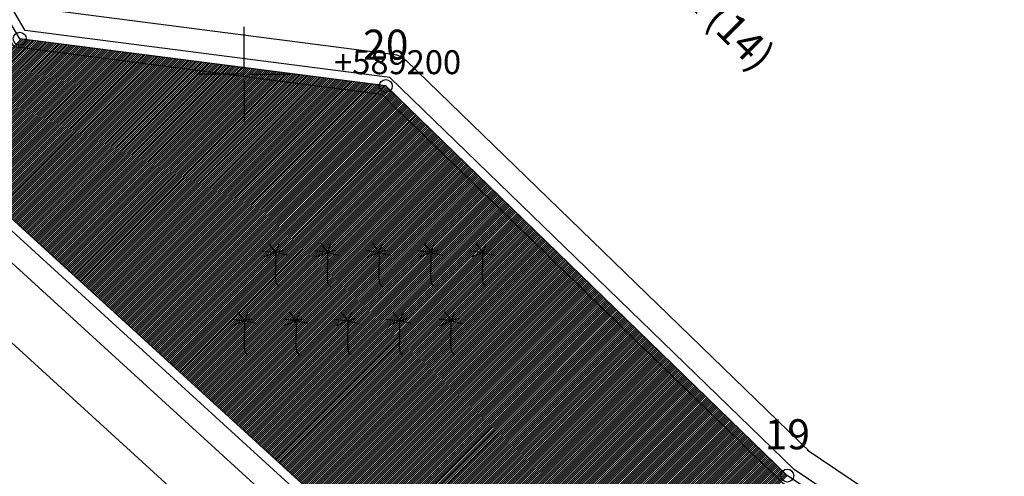
# Model space of a CAD drawing. Units: inches. Extents: x -11983 to -3836, y -11279 to -5339.
# Drawn here: x -5406 to -5386, y -6666 to -6657 of the extents above; entities that cross this region are included whole.
import ezdxf
from ezdxf.enums import TextEntityAlignment as Align

# ---------------------------------------------------------------- set-up
doc = ezdxf.new("R2010")
doc.units = ezdxf.units.IN
doc.header["$MEASUREMENT"] = 0
doc.linetypes.add('DASHDOT', pattern=[1, 0.5, -0.25, 0, -0.25])
for name, color, linetype in [('BULAT1', 7, 'Continuous'), ('Double', 144, 'Continuous'), ('Grid', 7, 'Continuous'), ('Nama 1', 7, 'Continuous'), ('PATOK1', 7, 'Continuous'), ('tambak', 7, 'Continuous'), ('Tanggul', 7, 'Continuous')]:
    doc.layers.add(name, color=color, linetype=linetype)
doc.styles.add('L100', font='simplex.shx', dxfattribs={"height": 2.54})
doc.styles.add('L80', font='simplex.shx', dxfattribs={"height": 2.03})

msp = doc.modelspace()

# ---------------------------------------------------------------- linework, layer by layer
at = {"color": 42, "lineweight": -3}
for points in [[(-5400.782, -6661.505), (-5400.852, -6661.677), (-5400.985, -6661.497)], [(-5399.934, -6661.497), (-5399.801, -6661.677), (-5399.731, -6661.505)], [(-5398.883, -6661.497), (-5398.75, -6661.677), (-5398.68, -6661.505)], [(-5397.832, -6661.497), (-5397.699, -6661.677), (-5397.629, -6661.505)], [(-5396.781, -6661.497), (-5396.648, -6661.677), (-5396.578, -6661.505)], [(-5401.118, -6661.646), (-5400.852, -6661.677), (-5401.087, -6661.771)], [(-5400.852, -6661.677), (-5400.86, -6662.185), (-5400.844, -6662.31), (-5400.789, -6662.372)], [(-5400.617, -6661.732), (-5400.852, -6661.677), (-5400.696, -6661.63)], [(-5400.036, -6661.771), (-5399.801, -6661.677), (-5400.067, -6661.646)], [(-5399.801, -6661.677), (-5399.809, -6662.185), (-5399.793, -6662.31), (-5399.739, -6662.372)], [(-5399.645, -6661.63), (-5399.801, -6661.677), (-5399.566, -6661.732)], [(-5398.985, -6661.771), (-5398.75, -6661.677), (-5399.016, -6661.646)], [(-5398.75, -6661.677), (-5398.758, -6662.185), (-5398.742, -6662.31), (-5398.688, -6662.372)], [(-5398.594, -6661.63), (-5398.75, -6661.677), (-5398.516, -6661.732)], [(-5397.934, -6661.771), (-5397.699, -6661.677), (-5397.965, -6661.646)], [(-5397.699, -6661.677), (-5397.707, -6662.185), (-5397.691, -6662.31), (-5397.637, -6662.372)], [(-5397.543, -6661.63), (-5397.699, -6661.677), (-5397.465, -6661.732)], [(-5396.883, -6661.771), (-5396.648, -6661.677), (-5396.914, -6661.646)], [(-5396.648, -6661.677), (-5396.656, -6662.185), (-5396.641, -6662.31), (-5396.586, -6662.372)], [(-5396.492, -6661.63), (-5396.648, -6661.677), (-5396.414, -6661.732)], [(-5401.417, -6662.897), (-5401.487, -6663.068), (-5401.62, -6662.889)], [(-5400.366, -6662.897), (-5400.437, -6663.068), (-5400.569, -6662.889)], [(-5399.315, -6662.897), (-5399.386, -6663.068), (-5399.519, -6662.889)], [(-5398.264, -6662.897), (-5398.335, -6663.068), (-5398.468, -6662.889)], [(-5397.518, -6663.162), (-5397.284, -6663.068), (-5397.417, -6662.889)], [(-5397.127, -6663.022), (-5397.284, -6663.068), (-5397.213, -6662.897)], [(-5401.753, -6663.037), (-5401.487, -6663.068), (-5401.722, -6663.162)], [(-5401.487, -6663.068), (-5401.495, -6663.576), (-5401.48, -6663.701), (-5401.425, -6663.764)], [(-5401.253, -6663.123), (-5401.487, -6663.068), (-5401.331, -6663.022)], [(-5400.202, -6663.123), (-5400.437, -6663.068), (-5400.702, -6663.037)], [(-5400.671, -6663.162), (-5400.437, -6663.068), (-5400.28, -6663.022)], [(-5400.437, -6663.068), (-5400.444, -6663.576), (-5400.429, -6663.701), (-5400.374, -6663.764)], [(-5399.652, -6663.037), (-5399.386, -6663.068), (-5399.62, -6663.162)], [(-5399.229, -6663.022), (-5399.386, -6663.068), (-5399.393, -6663.576), (-5399.378, -6663.701), (-5399.323, -6663.764)], [(-5399.386, -6663.068), (-5399.151, -6663.123)], [(-5398.601, -6663.037), (-5398.335, -6663.068), (-5398.569, -6663.162)], [(-5398.335, -6663.068), (-5398.343, -6663.576), (-5398.327, -6663.701), (-5398.272, -6663.764)], [(-5398.1, -6663.123), (-5398.335, -6663.068), (-5398.178, -6663.022)], [(-5397.221, -6663.764), (-5397.276, -6663.701), (-5397.292, -6663.576), (-5397.284, -6663.068), (-5397.55, -6663.037)], [(-5397.284, -6663.068), (-5397.049, -6663.123)]]:
    msp.add_lwpolyline(points, dxfattribs=at)
at = {"layer": 'BULAT1', "color": 1, "ltscale": 10}
for centre in [(-5406.055, -6657.335), (-5398.615, -6658.295), (-5390.455, -6666.215)]:
    msp.add_circle(centre, 0.132, dxfattribs=at)
for p in [(-5406.055, -6657.335), (-5398.615, -6658.295), (-5390.455, -6666.215)]:
    msp.add_point(p, dxfattribs=at)
at = {"layer": 'Double', "color": 144}
msp.add_lwpolyline([(-5433.347, -6635.58), (-5428.258, -6631.597, 0.140407), (-5428.103, -6631.383), (-5427.064, -6628.526), (-5411.726, -6633.173), (-5377.764, -6662.081), (-5379.234, -6672.466), (-5380.107, -6673.41), (-5390.546, -6666.37), (-5398.697, -6658.466), (-5406.165, -6657.502), (-5408.647, -6653.283), (-5407.696, -6649.479), (-5428.334, -6631.657)], format="xyb", dxfattribs=at)
for points in [[(-5427.187, -6628.865), (-5411.903, -6633.496), (-5378.148, -6662.227), (-5379.575, -6672.304), (-5380.162, -6672.939), (-5390.318, -6666.089), (-5398.532, -6658.124), (-5405.944, -6657.168), (-5408.262, -6653.227), (-5407.293, -6649.351), (-5428.102, -6631.381)], [(-5433.844, -6636.004), (-5396.373, -6670.228)]]:
    msp.add_lwpolyline(points, dxfattribs=at)
at = {"layer": 'Double', "color": 6}
msp.add_lwpolyline([(-5390.05, -6665.691), (-5380.235, -6672.311), (-5380.029, -6672.088), (-5378.661, -6662.421), (-5412.061, -6633.991, 0.103099), (-5412.233, -6633.898), (-5426.891, -6629.456), (-5427.538, -6631.234), (-5406.756, -6649.181), (-5407.749, -6653.153), (-5405.65, -6656.722), (-5398.471, -6657.648, -0.161825), (-5398.198, -6657.779), (-5389.984, -6665.745)], format="xyb", dxfattribs=at)
at = {"layer": 'Grid', "color": 3, "linetype": 'DASHDOT', "lineweight": 30, "ltscale": 10}
for points in [[(-5401.495, -6657.935), (-5401.495, -6657.095)], [(-5401.615, -6658.055), (-5402.455, -6658.055)], [(-5401.375, -6658.055), (-5400.535, -6658.055)], [(-5401.495, -6658.175), (-5401.495, -6659.015)]]:
    msp.add_lwpolyline(points, dxfattribs=at)
msp.add_point((-5401.495, -6658.055), dxfattribs=at)
at = {"layer": 'tambak', "color": 0}
msp.add_lwpolyline([(-5319.175, -6748.055), (-5313.415, -6745.415), (-5320.375, -6740.855), (-5321.575, -6734.855), (-5323.594, -6729.707), (-5338.871, -6704.829), (-5342.935, -6701.495), (-5345.575, -6697.415), (-5349.895, -6692.135), (-5377.975, -6662.135), (-5379.415, -6672.455), (-5380.135, -6673.175), (-5390.455, -6666.215), (-5398.615, -6658.295), (-5406.055, -6657.335), (-5408.455, -6653.255), (-5407.495, -6649.415), (-5428.615, -6631.175), (-5434.135, -6635.495), (-5396.192, -6670.15)], dxfattribs=at)
at = {"layer": 'tambak', "lineweight": -3, "ltscale": 10}
for points in [[(-5408.025, -6659.342), (-5406.022, -6657.339)], [(-5408.003, -6659.363), (-5405.984, -6657.344)], [(-5407.981, -6659.383), (-5405.946, -6657.349)], [(-5407.958, -6659.403), (-5405.909, -6657.354)], [(-5407.936, -6659.423), (-5405.871, -6657.358)], [(-5407.914, -6659.444), (-5405.834, -6657.363)], [(-5407.892, -6659.464), (-5405.796, -6657.368)], [(-5407.87, -6659.484), (-5405.759, -6657.373)], [(-5407.847, -6659.504), (-5405.721, -6657.378)], [(-5407.825, -6659.525), (-5405.683, -6657.383)], [(-5407.803, -6659.545), (-5405.646, -6657.388)], [(-5407.781, -6659.565), (-5405.608, -6657.392)], [(-5407.759, -6659.585), (-5405.571, -6657.397)], [(-5407.737, -6659.606), (-5405.533, -6657.402)], [(-5407.714, -6659.626), (-5405.496, -6657.407)], [(-5407.692, -6659.646), (-5405.458, -6657.412)], [(-5407.67, -6659.666), (-5405.42, -6657.417)], [(-5407.648, -6659.687), (-5405.383, -6657.421)], [(-5407.626, -6659.707), (-5405.345, -6657.426)], [(-5407.604, -6659.727), (-5405.308, -6657.431)], [(-5407.581, -6659.747), (-5405.27, -6657.436)], [(-5407.559, -6659.768), (-5405.233, -6657.441)], [(-5407.537, -6659.788), (-5405.195, -6657.446)], [(-5407.515, -6659.808), (-5405.157, -6657.451)], [(-5407.493, -6659.828), (-5405.12, -6657.455)], [(-5407.471, -6659.849), (-5405.082, -6657.46)], [(-5407.448, -6659.869), (-5405.045, -6657.465)], [(-5407.426, -6659.889), (-5405.007, -6657.47)], [(-5407.404, -6659.909), (-5404.969, -6657.475)], [(-5407.382, -6659.93), (-5404.932, -6657.48)], [(-5407.36, -6659.95), (-5404.894, -6657.485)], [(-5407.337, -6659.97), (-5404.857, -6657.489)], [(-5407.315, -6659.99), (-5404.819, -6657.494)], [(-5407.293, -6660.011), (-5404.782, -6657.499)], [(-5407.271, -6660.031), (-5404.744, -6657.504)], [(-5407.249, -6660.051), (-5404.706, -6657.509)], [(-5407.227, -6660.071), (-5404.669, -6657.514)], [(-5407.204, -6660.092), (-5404.631, -6657.518)], [(-5407.182, -6660.112), (-5404.594, -6657.523)], [(-5407.16, -6660.132), (-5404.556, -6657.528)], [(-5407.138, -6660.152), (-5404.519, -6657.533)], [(-5407.116, -6660.173), (-5404.481, -6657.538)], [(-5407.094, -6660.193), (-5404.443, -6657.543)], [(-5407.071, -6660.213), (-5404.406, -6657.548)], [(-5407.049, -6660.233), (-5404.368, -6657.552)], [(-5407.027, -6660.254), (-5404.331, -6657.557)], [(-5407.005, -6660.274), (-5404.293, -6657.562)], [(-5406.983, -6660.294), (-5404.255, -6657.567)], [(-5406.961, -6660.314), (-5404.218, -6657.572)], [(-5406.938, -6660.335), (-5404.18, -6657.577)], [(-5406.916, -6660.355), (-5404.143, -6657.581)], [(-5406.894, -6660.375), (-5404.105, -6657.586)], [(-5406.872, -6660.395), (-5404.068, -6657.591)], [(-5406.85, -6660.416), (-5404.03, -6657.596)], [(-5406.827, -6660.436), (-5403.992, -6657.601)], [(-5406.805, -6660.456), (-5403.955, -6657.606)], [(-5406.783, -6660.476), (-5403.917, -6657.611)], [(-5406.761, -6660.497), (-5403.88, -6657.615)], [(-5406.739, -6660.517), (-5403.842, -6657.62)], [(-5406.717, -6660.537), (-5403.805, -6657.625)], [(-5406.694, -6660.557), (-5403.767, -6657.63)], [(-5406.672, -6660.578), (-5403.729, -6657.635)], [(-5406.65, -6660.598), (-5403.692, -6657.64)], [(-5406.628, -6660.618), (-5403.654, -6657.645)], [(-5406.606, -6660.638), (-5403.617, -6657.649)], [(-5406.584, -6660.659), (-5403.579, -6657.654)], [(-5406.561, -6660.679), (-5403.542, -6657.659)], [(-5406.539, -6660.699), (-5403.504, -6657.664)], [(-5406.517, -6660.719), (-5403.466, -6657.669)], [(-5406.495, -6660.74), (-5403.429, -6657.674)], [(-5406.473, -6660.76), (-5403.391, -6657.678)], [(-5406.451, -6660.78), (-5403.354, -6657.683)], [(-5406.428, -6660.8), (-5403.316, -6657.688)], [(-5406.406, -6660.821), (-5403.278, -6657.693)], [(-5406.384, -6660.841), (-5403.241, -6657.698)], [(-5406.362, -6660.861), (-5403.203, -6657.703)], [(-5406.34, -6660.881), (-5403.166, -6657.708)], [(-5406.317, -6660.902), (-5403.128, -6657.712)], [(-5406.295, -6660.922), (-5403.091, -6657.717)], [(-5406.273, -6660.942), (-5403.053, -6657.722)], [(-5406.251, -6660.962), (-5403.015, -6657.727)], [(-5406.229, -6660.983), (-5402.978, -6657.732)], [(-5406.207, -6661.003), (-5402.94, -6657.737)], [(-5406.184, -6661.023), (-5402.903, -6657.741)], [(-5406.162, -6661.043), (-5402.865, -6657.746)], [(-5406.14, -6661.064), (-5402.828, -6657.751)], [(-5406.118, -6661.084), (-5402.79, -6657.756)], [(-5406.096, -6661.104), (-5402.752, -6657.761)], [(-5406.074, -6661.124), (-5402.715, -6657.766)], [(-5406.051, -6661.145), (-5402.677, -6657.771)], [(-5406.029, -6661.165), (-5402.64, -6657.775)], [(-5406.007, -6661.185), (-5402.602, -6657.78)], [(-5405.985, -6661.206), (-5402.564, -6657.785)], [(-5405.963, -6661.226), (-5402.527, -6657.79)], [(-5405.941, -6661.246), (-5402.489, -6657.795)], [(-5405.918, -6661.266), (-5402.452, -6657.8)], [(-5405.896, -6661.287), (-5402.414, -6657.805)], [(-5405.874, -6661.307), (-5402.377, -6657.809)], [(-5405.852, -6661.327), (-5402.339, -6657.814)], [(-5405.83, -6661.347), (-5402.301, -6657.819)], [(-5405.807, -6661.368), (-5402.264, -6657.824)], [(-5405.785, -6661.388), (-5402.226, -6657.829)], [(-5405.763, -6661.408), (-5402.189, -6657.834)], [(-5405.741, -6661.428), (-5402.151, -6657.838)], [(-5405.719, -6661.449), (-5402.114, -6657.843)], [(-5405.697, -6661.469), (-5402.076, -6657.848)], [(-5405.674, -6661.489), (-5402.038, -6657.853)], [(-5405.652, -6661.509), (-5402.001, -6657.858)], [(-5405.63, -6661.53), (-5401.963, -6657.863)], [(-5405.608, -6661.55), (-5401.926, -6657.868)], [(-5405.586, -6661.57), (-5401.888, -6657.872)], [(-5405.564, -6661.59), (-5401.851, -6657.877)], [(-5405.541, -6661.611), (-5401.813, -6657.882)], [(-5405.519, -6661.631), (-5401.775, -6657.887)], [(-5405.497, -6661.651), (-5401.738, -6657.892)], [(-5405.475, -6661.671), (-5401.7, -6657.897)], [(-5405.453, -6661.692), (-5401.663, -6657.901)], [(-5405.431, -6661.712), (-5401.625, -6657.906)], [(-5405.408, -6661.732), (-5401.587, -6657.911)], [(-5405.386, -6661.752), (-5401.55, -6657.916)], [(-5405.364, -6661.773), (-5401.512, -6657.921)], [(-5405.342, -6661.793), (-5401.475, -6657.926)], [(-5405.32, -6661.813), (-5401.437, -6657.931)], [(-5405.297, -6661.833), (-5401.4, -6657.935)], [(-5405.275, -6661.854), (-5401.362, -6657.94)], [(-5405.253, -6661.874), (-5401.324, -6657.945)], [(-5405.231, -6661.894), (-5401.287, -6657.95)], [(-5405.209, -6661.914), (-5401.249, -6657.955)], [(-5405.187, -6661.935), (-5401.212, -6657.96)], [(-5405.164, -6661.955), (-5401.174, -6657.965)], [(-5405.142, -6661.975), (-5401.137, -6657.969)], [(-5405.12, -6661.995), (-5401.099, -6657.974)], [(-5405.098, -6662.016), (-5401.061, -6657.979)], [(-5405.076, -6662.036), (-5401.024, -6657.984)], [(-5405.054, -6662.056), (-5400.986, -6657.989)], [(-5405.031, -6662.076), (-5400.949, -6657.994)], [(-5405.009, -6662.097), (-5400.911, -6657.998)], [(-5404.987, -6662.117), (-5400.873, -6658.003)], [(-5404.965, -6662.137), (-5400.836, -6658.008)], [(-5404.943, -6662.157), (-5400.798, -6658.013)], [(-5404.921, -6662.178), (-5400.761, -6658.018)], [(-5404.898, -6662.198), (-5400.723, -6658.023)], [(-5404.876, -6662.218), (-5400.686, -6658.028)], [(-5404.854, -6662.238), (-5400.648, -6658.032)], [(-5404.832, -6662.259), (-5400.61, -6658.037)], [(-5404.81, -6662.279), (-5400.573, -6658.042)], [(-5404.787, -6662.299), (-5400.535, -6658.047)], [(-5404.765, -6662.319), (-5400.498, -6658.052)], [(-5404.743, -6662.34), (-5400.46, -6658.057)], [(-5404.721, -6662.36), (-5400.423, -6658.062)], [(-5404.699, -6662.38), (-5400.385, -6658.066)], [(-5404.677, -6662.4), (-5400.347, -6658.071)], [(-5404.654, -6662.421), (-5400.31, -6658.076)], [(-5404.632, -6662.441), (-5400.272, -6658.081)], [(-5404.61, -6662.461), (-5400.235, -6658.086)], [(-5404.588, -6662.481), (-5400.197, -6658.091)], [(-5404.566, -6662.502), (-5400.16, -6658.095)], [(-5404.544, -6662.522), (-5400.122, -6658.1)], [(-5404.521, -6662.542), (-5400.084, -6658.105)], [(-5404.499, -6662.562), (-5400.047, -6658.11)], [(-5404.477, -6662.583), (-5400.009, -6658.115)], [(-5404.455, -6662.603), (-5399.972, -6658.12)], [(-5404.433, -6662.623), (-5399.934, -6658.125)], [(-5404.411, -6662.643), (-5399.896, -6658.129)], [(-5404.388, -6662.664), (-5399.859, -6658.134)], [(-5404.366, -6662.684), (-5399.821, -6658.139)], [(-5404.344, -6662.704), (-5399.784, -6658.144)], [(-5404.322, -6662.724), (-5399.746, -6658.149)], [(-5404.3, -6662.745), (-5399.709, -6658.154)], [(-5404.277, -6662.765), (-5399.671, -6658.158)], [(-5404.255, -6662.785), (-5399.633, -6658.163)], [(-5404.233, -6662.805), (-5399.596, -6658.168)], [(-5404.211, -6662.826), (-5399.558, -6658.173)], [(-5404.189, -6662.846), (-5399.521, -6658.178)], [(-5404.167, -6662.866), (-5399.483, -6658.183)], [(-5404.144, -6662.886), (-5399.446, -6658.188)], [(-5404.122, -6662.907), (-5399.408, -6658.192)], [(-5404.1, -6662.927), (-5399.37, -6658.197)], [(-5404.078, -6662.947), (-5399.333, -6658.202)], [(-5404.056, -6662.967), (-5399.295, -6658.207)], [(-5404.034, -6662.988), (-5399.258, -6658.212)], [(-5404.011, -6663.008), (-5399.22, -6658.217)], [(-5403.989, -6663.028), (-5399.183, -6658.222)], [(-5403.967, -6663.048), (-5399.145, -6658.226)], [(-5403.945, -6663.069), (-5399.107, -6658.231)], [(-5403.923, -6663.089), (-5399.07, -6658.236)], [(-5403.901, -6663.109), (-5399.032, -6658.241)], [(-5403.878, -6663.129), (-5398.995, -6658.246)], [(-5403.856, -6663.15), (-5398.957, -6658.251)], [(-5403.834, -6663.17), (-5398.919, -6658.255)], [(-5403.812, -6663.19), (-5398.882, -6658.26)], [(-5403.79, -6663.211), (-5398.844, -6658.265)], [(-5403.767, -6663.231), (-5398.807, -6658.27)], [(-5403.745, -6663.251), (-5398.769, -6658.275)], [(-5403.723, -6663.271), (-5398.732, -6658.28)], [(-5403.701, -6663.292), (-5398.694, -6658.285)], [(-5403.679, -6663.312), (-5398.656, -6658.289)], [(-5403.657, -6663.332), (-5398.619, -6658.294)], [(-5403.634, -6663.352), (-5398.595, -6658.313)], [(-5403.612, -6663.373), (-5398.574, -6658.334)], [(-5403.59, -6663.393), (-5398.552, -6658.355)], [(-5403.568, -6663.413), (-5398.531, -6658.376)], [(-5403.546, -6663.433), (-5398.509, -6658.397)], [(-5403.524, -6663.454), (-5398.488, -6658.418)], [(-5403.501, -6663.474), (-5398.466, -6658.439)], [(-5403.479, -6663.494), (-5398.445, -6658.46)], [(-5403.457, -6663.514), (-5398.423, -6658.48)], [(-5403.435, -6663.535), (-5398.402, -6658.501)], [(-5403.413, -6663.555), (-5398.38, -6658.522)], [(-5403.391, -6663.575), (-5398.359, -6658.543)], [(-5403.368, -6663.595), (-5398.337, -6658.564)], [(-5403.346, -6663.616), (-5398.316, -6658.585)], [(-5403.324, -6663.636), (-5398.294, -6658.606)], [(-5403.302, -6663.656), (-5398.273, -6658.627)], [(-5403.28, -6663.676), (-5398.251, -6658.648)], [(-5403.257, -6663.697), (-5398.229, -6658.669)], [(-5403.235, -6663.717), (-5398.208, -6658.689)], [(-5403.213, -6663.737), (-5398.186, -6658.71)], [(-5403.191, -6663.757), (-5398.165, -6658.731)], [(-5403.169, -6663.778), (-5398.143, -6658.752)], [(-5403.147, -6663.798), (-5398.122, -6658.773)], [(-5403.124, -6663.818), (-5398.1, -6658.794)], [(-5403.102, -6663.838), (-5398.079, -6658.815)], [(-5403.08, -6663.859), (-5398.057, -6658.836)], [(-5403.058, -6663.879), (-5398.036, -6658.857)], [(-5403.036, -6663.899), (-5398.014, -6658.878)], [(-5403.014, -6663.919), (-5397.993, -6658.898)], [(-5402.991, -6663.94), (-5397.971, -6658.919)], [(-5402.969, -6663.96), (-5397.95, -6658.94)], [(-5402.947, -6663.98), (-5397.928, -6658.961)], [(-5402.925, -6664), (-5397.907, -6658.982)], [(-5402.903, -6664.021), (-5397.885, -6659.003)], [(-5402.881, -6664.041), (-5397.863, -6659.024)], [(-5402.858, -6664.061), (-5397.842, -6659.045)], [(-5402.836, -6664.081), (-5397.82, -6659.066)], [(-5402.814, -6664.102), (-5397.799, -6659.086)], [(-5402.792, -6664.122), (-5397.777, -6659.107)], [(-5402.77, -6664.142), (-5397.756, -6659.128)], [(-5402.747, -6664.162), (-5397.734, -6659.149)], [(-5402.725, -6664.183), (-5397.713, -6659.17)], [(-5402.703, -6664.203), (-5397.691, -6659.191)], [(-5402.681, -6664.223), (-5397.67, -6659.212)], [(-5402.659, -6664.243), (-5397.648, -6659.233)], [(-5402.637, -6664.264), (-5397.627, -6659.254)], [(-5402.614, -6664.284), (-5397.605, -6659.275)], [(-5402.592, -6664.304), (-5397.584, -6659.295)], [(-5402.57, -6664.324), (-5397.562, -6659.316)], [(-5402.548, -6664.345), (-5397.541, -6659.337)], [(-5402.526, -6664.365), (-5397.519, -6659.358)], [(-5402.504, -6664.385), (-5397.497, -6659.379)], [(-5402.481, -6664.405), (-5397.476, -6659.4)], [(-5402.459, -6664.426), (-5397.454, -6659.421)], [(-5402.437, -6664.446), (-5397.433, -6659.442)], [(-5402.415, -6664.466), (-5397.411, -6659.463)], [(-5402.393, -6664.486), (-5397.39, -6659.484)], [(-5402.371, -6664.507), (-5397.368, -6659.504)], [(-5402.348, -6664.527), (-5397.347, -6659.525)], [(-5402.326, -6664.547), (-5397.325, -6659.546)], [(-5402.304, -6664.567), (-5397.304, -6659.567)], [(-5402.282, -6664.588), (-5397.282, -6659.588)], [(-5402.26, -6664.608), (-5397.261, -6659.609)], [(-5402.237, -6664.628), (-5397.239, -6659.63)], [(-5402.215, -6664.648), (-5397.218, -6659.651)], [(-5402.193, -6664.669), (-5397.196, -6659.672)], [(-5402.171, -6664.689), (-5397.174, -6659.692)], [(-5402.149, -6664.709), (-5397.153, -6659.713)], [(-5402.127, -6664.729), (-5397.131, -6659.734)], [(-5402.104, -6664.75), (-5397.11, -6659.755)], [(-5402.082, -6664.77), (-5397.088, -6659.776)], [(-5402.06, -6664.79), (-5397.067, -6659.797)], [(-5402.038, -6664.81), (-5397.045, -6659.818)], [(-5402.016, -6664.831), (-5397.024, -6659.839)], [(-5401.994, -6664.851), (-5397.002, -6659.86)], [(-5401.971, -6664.871), (-5396.981, -6659.881)], [(-5401.949, -6664.891), (-5396.959, -6659.901)], [(-5401.927, -6664.912), (-5396.938, -6659.922)], [(-5401.905, -6664.932), (-5396.916, -6659.943)], [(-5401.883, -6664.952), (-5396.895, -6659.964)], [(-5401.861, -6664.972), (-5396.873, -6659.985)], [(-5401.838, -6664.993), (-5396.852, -6660.006)], [(-5401.816, -6665.013), (-5396.83, -6660.027)], [(-5401.794, -6665.033), (-5396.808, -6660.048)], [(-5401.772, -6665.053), (-5396.787, -6660.069)], [(-5401.75, -6665.074), (-5396.765, -6660.09)], [(-5401.727, -6665.094), (-5396.744, -6660.11)], [(-5401.705, -6665.114), (-5396.722, -6660.131)], [(-5401.683, -6665.135), (-5396.701, -6660.152)], [(-5401.661, -6665.155), (-5396.679, -6660.173)], [(-5401.639, -6665.175), (-5396.658, -6660.194)], [(-5401.617, -6665.195), (-5396.636, -6660.215)], [(-5401.594, -6665.216), (-5396.615, -6660.236)], [(-5401.572, -6665.236), (-5396.593, -6660.257)], [(-5401.55, -6665.256), (-5396.572, -6660.278)], [(-5401.528, -6665.276), (-5396.55, -6660.298)], [(-5401.506, -6665.297), (-5396.529, -6660.319)], [(-5401.484, -6665.317), (-5396.507, -6660.34)], [(-5401.461, -6665.337), (-5396.486, -6660.361)], [(-5401.439, -6665.357), (-5396.464, -6660.382)], [(-5401.417, -6665.378), (-5396.442, -6660.403)], [(-5401.395, -6665.398), (-5396.421, -6660.424)], [(-5401.373, -6665.418), (-5396.399, -6660.445)], [(-5401.351, -6665.438), (-5396.378, -6660.466)], [(-5401.328, -6665.459), (-5396.356, -6660.487)], [(-5401.306, -6665.479), (-5396.335, -6660.507)], [(-5401.284, -6665.499), (-5396.313, -6660.528)], [(-5401.262, -6665.519), (-5396.292, -6660.549)], [(-5401.24, -6665.54), (-5396.27, -6660.57)], [(-5401.218, -6665.56), (-5396.249, -6660.591)], [(-5401.195, -6665.58), (-5396.227, -6660.612)], [(-5401.173, -6665.6), (-5396.206, -6660.633)], [(-5401.151, -6665.621), (-5396.184, -6660.654)], [(-5401.129, -6665.641), (-5396.163, -6660.675)], [(-5401.107, -6665.661), (-5396.141, -6660.696)], [(-5401.084, -6665.681), (-5396.12, -6660.716)], [(-5401.062, -6665.702), (-5396.098, -6660.737)], [(-5401.04, -6665.722), (-5396.076, -6660.758)], [(-5401.018, -6665.742), (-5396.055, -6660.779)], [(-5400.996, -6665.762), (-5396.033, -6660.8)], [(-5400.974, -6665.783), (-5396.012, -6660.821)], [(-5400.951, -6665.803), (-5395.99, -6660.842)], [(-5400.929, -6665.823), (-5395.969, -6660.863)], [(-5400.907, -6665.843), (-5395.947, -6660.884)], [(-5400.885, -6665.864), (-5395.926, -6660.904)], [(-5400.863, -6665.884), (-5395.904, -6660.925)], [(-5400.841, -6665.904), (-5395.883, -6660.946)], [(-5400.818, -6665.924), (-5395.861, -6660.967)], [(-5400.796, -6665.945), (-5395.84, -6660.988)], [(-5400.774, -6665.965), (-5395.818, -6661.009)], [(-5400.752, -6665.985), (-5395.797, -6661.03)], [(-5400.73, -6666.005), (-5395.775, -6661.051)], [(-5400.708, -6666.026), (-5395.754, -6661.072)], [(-5400.685, -6666.046), (-5395.732, -6661.093)], [(-5400.663, -6666.066), (-5395.71, -6661.113)], [(-5400.641, -6666.086), (-5395.689, -6661.134)], [(-5400.619, -6666.107), (-5395.667, -6661.155)], [(-5400.597, -6666.127), (-5395.646, -6661.176)], [(-5400.574, -6666.147), (-5395.624, -6661.197)], [(-5400.552, -6666.167), (-5395.603, -6661.218)], [(-5400.53, -6666.188), (-5395.581, -6661.239)], [(-5400.508, -6666.208), (-5395.56, -6661.26)], [(-5400.486, -6666.228), (-5395.538, -6661.281)], [(-5400.464, -6666.248), (-5395.517, -6661.302)], [(-5400.441, -6666.269), (-5395.495, -6661.322)], [(-5400.419, -6666.289), (-5395.474, -6661.343)], [(-5400.397, -6666.309), (-5395.452, -6661.364)], [(-5400.375, -6666.329), (-5395.431, -6661.385)], [(-5400.353, -6666.35), (-5395.409, -6661.406)], [(-5400.331, -6666.37), (-5395.388, -6661.427)], [(-5400.308, -6666.39), (-5395.366, -6661.448)], [(-5400.286, -6666.41), (-5395.344, -6661.469)], [(-5400.264, -6666.431), (-5395.323, -6661.49)], [(-5400.242, -6666.451), (-5395.301, -6661.51)], [(-5400.22, -6666.471), (-5395.28, -6661.531)], [(-5400.198, -6666.491), (-5395.258, -6661.552)], [(-5400.175, -6666.512), (-5395.237, -6661.573)], [(-5400.153, -6666.532), (-5395.215, -6661.594)], [(-5400.131, -6666.552), (-5395.194, -6661.615)], [(-5400.109, -6666.572), (-5395.172, -6661.636)], [(-5400.087, -6666.593), (-5395.151, -6661.657)], [(-5400.064, -6666.613), (-5395.129, -6661.678)], [(-5400.042, -6666.633), (-5395.108, -6661.699)], [(-5400.02, -6666.653), (-5395.086, -6661.719)], [(-5399.998, -6666.674), (-5395.065, -6661.74)], [(-5399.976, -6666.694), (-5395.043, -6661.761)], [(-5399.954, -6666.714), (-5395.022, -6661.782)], [(-5399.931, -6666.734), (-5395, -6661.803)], [(-5399.909, -6666.755), (-5394.978, -6661.824)], [(-5399.887, -6666.775), (-5394.957, -6661.845)], [(-5399.865, -6666.795), (-5394.935, -6661.866)], [(-5399.843, -6666.815), (-5394.914, -6661.887)], [(-5399.821, -6666.836), (-5394.892, -6661.908)], [(-5399.798, -6666.856), (-5394.871, -6661.928)], [(-5399.776, -6666.876), (-5394.849, -6661.949)], [(-5399.754, -6666.896), (-5394.828, -6661.97)], [(-5399.732, -6666.917), (-5394.806, -6661.991)], [(-5399.71, -6666.937), (-5394.785, -6662.012)], [(-5399.688, -6666.957), (-5394.763, -6662.033)], [(-5399.665, -6666.977), (-5394.742, -6662.054)], [(-5399.643, -6666.998), (-5394.72, -6662.075)], [(-5399.621, -6667.018), (-5394.699, -6662.096)], [(-5399.599, -6667.038), (-5394.677, -6662.116)], [(-5399.577, -6667.059), (-5394.656, -6662.137)], [(-5399.554, -6667.079), (-5394.634, -6662.158)], [(-5399.532, -6667.099), (-5394.612, -6662.179)], [(-5399.51, -6667.119), (-5394.591, -6662.2)], [(-5399.488, -6667.14), (-5394.569, -6662.221)], [(-5399.466, -6667.16), (-5394.548, -6662.242)], [(-5399.444, -6667.18), (-5394.526, -6662.263)], [(-5399.421, -6667.2), (-5394.505, -6662.284)], [(-5399.399, -6667.221), (-5394.483, -6662.305)], [(-5399.377, -6667.241), (-5394.462, -6662.325)], [(-5399.355, -6667.261), (-5394.44, -6662.346)], [(-5399.333, -6667.281), (-5394.419, -6662.367)], [(-5399.311, -6667.302), (-5394.397, -6662.388)], [(-5399.288, -6667.322), (-5394.376, -6662.409)], [(-5399.266, -6667.342), (-5394.354, -6662.43)], [(-5399.244, -6667.362), (-5394.333, -6662.451)], [(-5399.222, -6667.383), (-5394.311, -6662.472)], [(-5399.2, -6667.403), (-5394.289, -6662.493)], [(-5399.178, -6667.423), (-5394.268, -6662.514)], [(-5399.155, -6667.443), (-5394.246, -6662.534)], [(-5399.133, -6667.464), (-5394.225, -6662.555)], [(-5399.111, -6667.484), (-5394.203, -6662.576)], [(-5399.089, -6667.504), (-5394.182, -6662.597)], [(-5399.067, -6667.524), (-5394.16, -6662.618)], [(-5399.044, -6667.545), (-5394.139, -6662.639)], [(-5399.022, -6667.565), (-5394.117, -6662.66)], [(-5399, -6667.585), (-5394.096, -6662.681)], [(-5398.978, -6667.605), (-5394.074, -6662.702)], [(-5398.956, -6667.626), (-5394.053, -6662.722)], [(-5398.934, -6667.646), (-5394.031, -6662.743)], [(-5398.911, -6667.666), (-5394.01, -6662.764)], [(-5398.889, -6667.686), (-5393.988, -6662.785)], [(-5398.867, -6667.707), (-5393.967, -6662.806)], [(-5398.845, -6667.727), (-5393.945, -6662.827)], [(-5398.823, -6667.747), (-5393.923, -6662.848)], [(-5398.801, -6667.767), (-5393.902, -6662.869)], [(-5398.778, -6667.788), (-5393.88, -6662.89)], [(-5398.756, -6667.808), (-5393.859, -6662.911)], [(-5398.734, -6667.828), (-5393.837, -6662.931)], [(-5398.712, -6667.848), (-5393.816, -6662.952)], [(-5398.69, -6667.869), (-5393.794, -6662.973)], [(-5398.668, -6667.889), (-5393.773, -6662.994)], [(-5398.645, -6667.909), (-5393.751, -6663.015)], [(-5398.623, -6667.929), (-5393.73, -6663.036)], [(-5398.601, -6667.95), (-5393.708, -6663.057)], [(-5398.579, -6667.97), (-5393.687, -6663.078)], [(-5398.557, -6667.99), (-5393.665, -6663.099)], [(-5398.534, -6668.01), (-5393.644, -6663.12)], [(-5398.512, -6668.031), (-5393.622, -6663.14)], [(-5398.49, -6668.051), (-5393.601, -6663.161)], [(-5398.468, -6668.071), (-5393.579, -6663.182)], [(-5398.446, -6668.091), (-5393.557, -6663.203)], [(-5398.424, -6668.112), (-5393.536, -6663.224)], [(-5398.401, -6668.132), (-5393.514, -6663.245)], [(-5398.379, -6668.152), (-5393.493, -6663.266)], [(-5398.357, -6668.172), (-5393.471, -6663.287)], [(-5398.335, -6668.193), (-5393.45, -6663.308)], [(-5398.313, -6668.213), (-5393.428, -6663.328)], [(-5398.291, -6668.233), (-5393.407, -6663.349)], [(-5398.268, -6668.253), (-5393.385, -6663.37)], [(-5398.246, -6668.274), (-5393.364, -6663.391)], [(-5398.224, -6668.294), (-5393.342, -6663.412)], [(-5398.202, -6668.314), (-5393.321, -6663.433)], [(-5398.18, -6668.334), (-5393.299, -6663.454)], [(-5398.158, -6668.355), (-5393.278, -6663.475)], [(-5398.135, -6668.375), (-5393.256, -6663.496)], [(-5398.113, -6668.395), (-5393.235, -6663.517)], [(-5398.091, -6668.415), (-5393.213, -6663.537)], [(-5398.069, -6668.436), (-5393.191, -6663.558)], [(-5398.047, -6668.456), (-5393.17, -6663.579)], [(-5398.024, -6668.476), (-5393.148, -6663.6)], [(-5398.002, -6668.496), (-5393.127, -6663.621)], [(-5397.98, -6668.517), (-5393.105, -6663.642)], [(-5397.958, -6668.537), (-5393.084, -6663.663)], [(-5397.936, -6668.557), (-5393.062, -6663.684)], [(-5397.914, -6668.577), (-5393.041, -6663.705)], [(-5397.891, -6668.598), (-5393.019, -6663.726)], [(-5397.869, -6668.618), (-5392.998, -6663.746)], [(-5397.847, -6668.638), (-5392.976, -6663.767)], [(-5397.825, -6668.658), (-5392.955, -6663.788)], [(-5397.803, -6668.679), (-5392.933, -6663.809)], [(-5397.781, -6668.699), (-5392.912, -6663.83)], [(-5397.758, -6668.719), (-5392.89, -6663.851)], [(-5397.736, -6668.739), (-5392.869, -6663.872)], [(-5397.714, -6668.76), (-5392.847, -6663.893)], [(-5397.692, -6668.78), (-5392.825, -6663.914)], [(-5397.67, -6668.8), (-5392.804, -6663.934)], [(-5397.648, -6668.82), (-5392.782, -6663.955)], [(-5397.625, -6668.841), (-5392.761, -6663.976)], [(-5397.603, -6668.861), (-5392.739, -6663.997)], [(-5397.581, -6668.881), (-5392.718, -6664.018)], [(-5397.559, -6668.901), (-5392.696, -6664.039)], [(-5397.537, -6668.922), (-5392.675, -6664.06)], [(-5397.514, -6668.942), (-5392.653, -6664.081)], [(-5397.492, -6668.962), (-5392.632, -6664.102)], [(-5397.47, -6668.983), (-5392.61, -6664.123)], [(-5397.448, -6669.003), (-5392.589, -6664.143)], [(-5397.426, -6669.023), (-5392.567, -6664.164)], [(-5397.404, -6669.043), (-5392.546, -6664.185)], [(-5397.381, -6669.064), (-5392.524, -6664.206)], [(-5397.359, -6669.084), (-5392.503, -6664.227)], [(-5397.337, -6669.104), (-5392.481, -6664.248)], [(-5397.315, -6669.124), (-5392.459, -6664.269)], [(-5397.293, -6669.145), (-5392.438, -6664.29)], [(-5397.271, -6669.165), (-5392.416, -6664.311)], [(-5397.248, -6669.185), (-5392.395, -6664.332)], [(-5397.226, -6669.205), (-5392.373, -6664.352)], [(-5397.204, -6669.226), (-5392.352, -6664.373)], [(-5397.182, -6669.246), (-5392.33, -6664.394)], [(-5397.16, -6669.266), (-5392.309, -6664.415)], [(-5397.138, -6669.286), (-5392.287, -6664.436)], [(-5397.115, -6669.307), (-5392.266, -6664.457)], [(-5397.093, -6669.327), (-5392.244, -6664.478)], [(-5397.071, -6669.347), (-5392.223, -6664.499)], [(-5397.049, -6669.367), (-5392.201, -6664.52)], [(-5397.027, -6669.388), (-5392.18, -6664.54)], [(-5397.004, -6669.408), (-5392.158, -6664.561)], [(-5396.982, -6669.428), (-5392.137, -6664.582)], [(-5396.96, -6669.448), (-5392.115, -6664.603)], [(-5396.938, -6669.469), (-5392.093, -6664.624)], [(-5396.916, -6669.489), (-5392.072, -6664.645)], [(-5396.894, -6669.509), (-5392.05, -6664.666)], [(-5396.871, -6669.529), (-5392.029, -6664.687)], [(-5396.849, -6669.55), (-5392.007, -6664.708)], [(-5396.827, -6669.57), (-5391.986, -6664.729)], [(-5396.805, -6669.59), (-5391.964, -6664.749)], [(-5396.783, -6669.61), (-5391.943, -6664.77)], [(-5396.761, -6669.631), (-5391.921, -6664.791)], [(-5396.738, -6669.651), (-5391.9, -6664.812)], [(-5396.716, -6669.671), (-5391.878, -6664.833)], [(-5396.694, -6669.691), (-5391.857, -6664.854)], [(-5396.672, -6669.712), (-5391.835, -6664.875)], [(-5396.65, -6669.732), (-5391.814, -6664.896)], [(-5396.628, -6669.752), (-5391.792, -6664.917)], [(-5396.605, -6669.772), (-5391.771, -6664.938)], [(-5396.583, -6669.793), (-5391.749, -6664.958)], [(-5396.561, -6669.813), (-5391.727, -6664.979)], [(-5396.539, -6669.833), (-5391.706, -6665)], [(-5396.517, -6669.853), (-5391.684, -6665.021)], [(-5396.494, -6669.874), (-5391.663, -6665.042)], [(-5396.472, -6669.894), (-5391.641, -6665.063)], [(-5396.45, -6669.914), (-5391.62, -6665.084)], [(-5396.428, -6669.934), (-5391.598, -6665.105)], [(-5396.406, -6669.955), (-5391.577, -6665.126)], [(-5396.384, -6669.975), (-5391.555, -6665.146)], [(-5396.361, -6669.995), (-5391.534, -6665.167)], [(-5396.339, -6670.015), (-5391.512, -6665.188)], [(-5396.317, -6670.036), (-5391.491, -6665.209)], [(-5396.295, -6670.056), (-5391.469, -6665.23)], [(-5396.273, -6670.076), (-5391.448, -6665.251)], [(-5396.251, -6670.096), (-5391.426, -6665.272)], [(-5396.228, -6670.117), (-5391.405, -6665.293)], [(-5396.206, -6670.137), (-5391.383, -6665.314)], [(-5396.184, -6670.157), (-5391.361, -6665.335)], [(-5396.162, -6670.177), (-5391.34, -6665.355)], [(-5396.14, -6670.198), (-5391.318, -6665.376)], [(-5396.118, -6670.218), (-5391.297, -6665.397)], [(-5396.095, -6670.238), (-5391.275, -6665.418)], [(-5396.073, -6670.258), (-5391.254, -6665.439)], [(-5396.051, -6670.279), (-5391.232, -6665.46)], [(-5396.029, -6670.299), (-5391.211, -6665.481)], [(-5396.007, -6670.319), (-5391.189, -6665.502)], [(-5395.984, -6670.339), (-5391.168, -6665.523)], [(-5395.962, -6670.36), (-5391.146, -6665.544)], [(-5395.94, -6670.38), (-5391.125, -6665.564)], [(-5395.918, -6670.4), (-5391.103, -6665.585)], [(-5395.896, -6670.42), (-5391.082, -6665.606)], [(-5395.874, -6670.441), (-5391.06, -6665.627)], [(-5395.851, -6670.461), (-5391.038, -6665.648)], [(-5395.829, -6670.481), (-5391.017, -6665.669)], [(-5395.807, -6670.501), (-5390.995, -6665.69)], [(-5395.785, -6670.522), (-5390.974, -6665.711)], [(-5395.763, -6670.542), (-5390.952, -6665.732)], [(-5395.741, -6670.562), (-5390.931, -6665.752)], [(-5395.718, -6670.582), (-5390.909, -6665.773)], [(-5395.696, -6670.603), (-5390.888, -6665.794)], [(-5395.674, -6670.623), (-5390.866, -6665.815)], [(-5395.652, -6670.643), (-5390.845, -6665.836)], [(-5395.63, -6670.663), (-5390.823, -6665.857)], [(-5395.608, -6670.684), (-5390.802, -6665.878)], [(-5395.585, -6670.704), (-5390.78, -6665.899)], [(-5395.563, -6670.724), (-5390.759, -6665.92)], [(-5395.541, -6670.744), (-5390.737, -6665.941)], [(-5395.519, -6670.765), (-5390.716, -6665.961)], [(-5395.497, -6670.785), (-5390.694, -6665.982)], [(-5395.474, -6670.805), (-5390.672, -6666.003)], [(-5395.452, -6670.825), (-5390.651, -6666.024)], [(-5395.43, -6670.846), (-5390.629, -6666.045)], [(-5395.408, -6670.866), (-5390.608, -6666.066)], [(-5395.386, -6670.886), (-5390.586, -6666.087)], [(-5395.364, -6670.907), (-5390.565, -6666.108)], [(-5395.341, -6670.927), (-5390.543, -6666.129)], [(-5395.319, -6670.947), (-5390.522, -6666.15)], [(-5395.297, -6670.967), (-5390.5, -6666.17)], [(-5395.275, -6670.988), (-5390.479, -6666.191)], [(-5395.253, -6671.008), (-5390.457, -6666.212)]]:
    msp.add_lwpolyline(points, dxfattribs=at)
at = {"layer": 'Tanggul', "color": 6}
for points in [[(-5424.966, -6657.18), (-5437.599, -6639.84), (-5433.855, -6636.644), (-5397.158, -6670.162), (-5403.727, -6674.425), (-5412.272, -6676.765), (-5424.936, -6657.223)], [(-5423.996, -6656.473), (-5435.975, -6640.031), (-5433.882, -6638.245), (-5399.114, -6670.001), (-5404.223, -6673.317), (-5411.743, -6675.376), (-5423.929, -6656.57)]]:
    msp.add_lwpolyline(points, dxfattribs=at)

# ---------------------------------------------------------------- texts
at = {"layer": 'Grid', "color": 3, "linetype": 'DASHDOT', "lineweight": 30, "ltscale": 10, "style": 'L80'}
msp.add_text('+589200', height=0.4872, dxfattribs=at).set_placement((-5398.375, -6658.055), align=Align.CENTER)
at = {"layer": 'Nama 1', "ltscale": 10, "style": 'L100'}
msp.add_text('TOKE BAKAR/ MAHMUD AHMAD KTR (14)', height=0.6096, rotation=314.953, dxfattribs=at).set_placement((-5396.379, -6652.312), align=Align.MIDDLE_CENTER)
at = {"layer": 'PATOK1', "color": 3, "ltscale": 10, "style": 'L100'}
for s, p in [('20', (-5398.615, -6657.455)), ('19', (-5390.455, -6665.375))]:
    msp.add_text(s, height=0.6096, dxfattribs=at).set_placement(p, align=Align.MIDDLE_CENTER)

doc.saveas('drawing.dxf')
